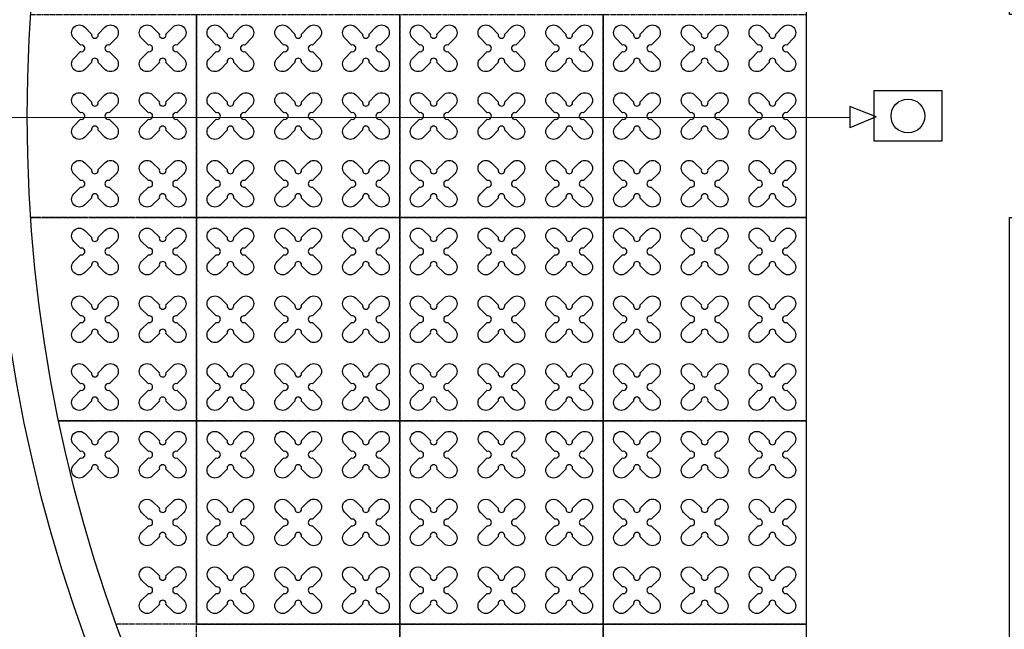
# Model space of a CAD drawing. Units: millimetres. Extents: x -4092 to 428240, y -12777 to 27302.
# Drawn here: x 411095 to 414002, y 7471 to 9271 of the extents above; entities that cross this region are included whole.
import ezdxf

# ---------------------------------------------------------------- set-up
doc = ezdxf.new("R2010")
doc.units = ezdxf.units.MM
doc.header["$MEASUREMENT"] = 0
doc.linetypes.add('HIDDEN', pattern=[0.375, 0.25, -0.125])

msp = doc.modelspace()

# ---------------------------------------------------------------- linework, layer by layer
at = {"ltscale": 0.1}
for p, q in [((413623.986, 8984.034), (413545.447, 9014.963)), ((413545.447, 9014.963), (413545.976, 8951.793)), ((409999.015, 8982.415), (413545.711, 8983.378)), ((413623.986, 8984.034), (413545.976, 8951.793))]:
    msp.add_line(p, q, dxfattribs=at)
for points in [[(413417.465, 6286.81), (414017.465, 6286.81), (414017.465, 8686.81), (417017.465, 8686.81), (417017.465, 6286.81), (417617.465, 6286.81), (417617.465, 11686.81), (417017.465, 11686.81), (417017.465, 9286.81), (414017.465, 9286.81), (414017.465, 11686.81), (413417.465, 11686.81)], [(413817.465, 8912.379), (413617.465, 8912.379), (413617.465, 9062.379), (413817.465, 9062.379)]]:
    msp.add_lwpolyline(points, close=True, dxfattribs=at)
at = {"color": 253, "linetype": 'HIDDEN', "ltscale": 10}
for points in [[(411127.704, 9286.81), (411617.465, 9286.81), (411617.465, 8686.81), (411127.704, 8686.81)], [(411127.704, 8686.81), (411617.465, 8686.81), (411617.465, 8086.81), (411210.494, 8086.81)], [(411210.494, 8086.81), (411617.465, 8086.81), (411617.465, 7486.81), (411381.042, 7486.81)], [(411617.465, 6949.655), (411617.465, 7486.81), (412217.465, 7486.81), (412217.465, 6886.81), (411650.942, 6886.81)]]:
    msp.add_lwpolyline(points, dxfattribs=at)
for points in [[(412217.465, 8686.81), (411617.465, 8686.81), (411617.465, 9286.81), (412217.465, 9286.81)], [(412817.465, 8686.81), (412217.465, 8686.81), (412217.465, 9286.81), (412817.465, 9286.81)], [(413417.465, 8686.81), (412817.465, 8686.81), (412817.465, 9286.81), (413417.465, 9286.81)], [(412217.465, 8086.81), (411617.465, 8086.81), (411617.465, 8686.81), (412217.465, 8686.81)], [(412817.465, 8086.81), (412217.465, 8086.81), (412217.465, 8686.81), (412817.465, 8686.81)], [(413417.465, 8086.81), (412817.465, 8086.81), (412817.465, 8686.81), (413417.465, 8686.81)], [(412217.465, 7486.81), (411617.465, 7486.81), (411617.465, 8086.81), (412217.465, 8086.81)], [(412817.465, 7486.81), (412217.465, 7486.81), (412217.465, 8086.81), (412817.465, 8086.81)], [(413417.465, 7486.81), (412817.465, 7486.81), (412817.465, 8086.81), (413417.465, 8086.81)], [(412817.465, 6886.81), (412217.465, 6886.81), (412217.465, 7486.81), (412817.465, 7486.81)], [(413417.465, 6886.81), (412817.465, 6886.81), (412817.465, 7486.81), (413417.465, 7486.81)]]:
    msp.add_lwpolyline(points, close=True, dxfattribs=at)
at = {"color": 3}
for points in [[(411327.125, 9228.996), (411347.164, 9249.036, -1), (411379.691, 9216.509), (411359.651, 9196.47, 1.30322537), (411359.651, 9177.151), (411379.691, 9157.112, -1), (411347.164, 9124.585), (411327.125, 9144.624, 1.30322537), (411307.806, 9144.624), (411287.767, 9124.585, -1), (411255.24, 9157.112), (411275.279, 9177.151, 1.30322537), (411275.279, 9196.47), (411255.24, 9216.509, -1), (411287.767, 9249.036), (411307.806, 9228.996, 1.30322537)], [(411527.125, 9228.996), (411547.164, 9249.036, -1), (411579.691, 9216.509), (411559.651, 9196.47, 1.30322537), (411559.651, 9177.151), (411579.691, 9157.112, -1), (411547.164, 9124.585), (411527.125, 9144.624, 1.30322537), (411507.806, 9144.624), (411487.767, 9124.585, -1), (411455.24, 9157.112), (411475.279, 9177.151, 1.30322537), (411475.279, 9196.47), (411455.24, 9216.509, -1), (411487.767, 9249.036), (411507.806, 9228.996, 1.30322537)], [(411727.125, 9228.996), (411747.164, 9249.036, -1), (411779.691, 9216.509), (411759.651, 9196.47, 1.30322537), (411759.651, 9177.151), (411779.691, 9157.112, -1), (411747.164, 9124.585), (411727.125, 9144.624, 1.30322537), (411707.806, 9144.624), (411687.767, 9124.585, -1), (411655.24, 9157.112), (411675.279, 9177.151, 1.30322537), (411675.279, 9196.47), (411655.24, 9216.509, -1), (411687.767, 9249.036), (411707.806, 9228.996, 1.30322537)], [(411927.125, 9228.996), (411947.164, 9249.036, -1), (411979.691, 9216.509), (411959.651, 9196.47, 1.30322537), (411959.651, 9177.151), (411979.691, 9157.112, -1), (411947.164, 9124.585), (411927.125, 9144.624, 1.30322537), (411907.806, 9144.624), (411887.767, 9124.585, -1), (411855.24, 9157.112), (411875.279, 9177.151, 1.30322537), (411875.279, 9196.47), (411855.24, 9216.509, -1), (411887.767, 9249.036), (411907.806, 9228.996, 1.30322537)], [(412127.125, 9228.996), (412147.164, 9249.036, -1), (412179.691, 9216.509), (412159.651, 9196.47, 1.30322537), (412159.651, 9177.151), (412179.691, 9157.112, -1), (412147.164, 9124.585), (412127.125, 9144.624, 1.30322537), (412107.806, 9144.624), (412087.767, 9124.585, -1), (412055.24, 9157.112), (412075.279, 9177.151, 1.30322537), (412075.279, 9196.47), (412055.24, 9216.509, -1), (412087.767, 9249.036), (412107.806, 9228.996, 1.30322537)], [(412327.125, 9228.996), (412347.164, 9249.036, -1), (412379.691, 9216.509), (412359.651, 9196.47, 1.30322537), (412359.651, 9177.151), (412379.691, 9157.112, -1), (412347.164, 9124.585), (412327.125, 9144.624, 1.30322537), (412307.806, 9144.624), (412287.767, 9124.585, -1), (412255.24, 9157.112), (412275.279, 9177.151, 1.30322537), (412275.279, 9196.47), (412255.24, 9216.509, -1), (412287.767, 9249.036), (412307.806, 9228.996, 1.30322537)], [(412527.125, 9228.996), (412547.164, 9249.036, -1), (412579.691, 9216.509), (412559.651, 9196.47, 1.30322537), (412559.651, 9177.151), (412579.691, 9157.112, -1), (412547.164, 9124.585), (412527.125, 9144.624, 1.30322537), (412507.806, 9144.624), (412487.767, 9124.585, -1), (412455.24, 9157.112), (412475.279, 9177.151, 1.30322537), (412475.279, 9196.47), (412455.24, 9216.509, -1), (412487.767, 9249.036), (412507.806, 9228.996, 1.30322537)], [(412727.125, 9228.996), (412747.164, 9249.036, -1), (412779.691, 9216.509), (412759.651, 9196.47, 1.30322537), (412759.651, 9177.151), (412779.691, 9157.112, -1), (412747.164, 9124.585), (412727.125, 9144.624, 1.30322537), (412707.806, 9144.624), (412687.767, 9124.585, -1), (412655.24, 9157.112), (412675.279, 9177.151, 1.30322537), (412675.279, 9196.47), (412655.24, 9216.509, -1), (412687.767, 9249.036), (412707.806, 9228.996, 1.30322537)], [(412927.125, 9228.996), (412947.164, 9249.036, -1), (412979.691, 9216.509), (412959.651, 9196.47, 1.30322537), (412959.651, 9177.151), (412979.691, 9157.112, -1), (412947.164, 9124.585), (412927.125, 9144.624, 1.30322537), (412907.806, 9144.624), (412887.767, 9124.585, -1), (412855.24, 9157.112), (412875.279, 9177.151, 1.30322537), (412875.279, 9196.47), (412855.24, 9216.509, -1), (412887.767, 9249.036), (412907.806, 9228.996, 1.30322537)], [(413127.125, 9228.996), (413147.164, 9249.036, -1), (413179.691, 9216.509), (413159.651, 9196.47, 1.30322537), (413159.651, 9177.151), (413179.691, 9157.112, -1), (413147.164, 9124.585), (413127.125, 9144.624, 1.30322537), (413107.806, 9144.624), (413087.767, 9124.585, -1), (413055.24, 9157.112), (413075.279, 9177.151, 1.30322537), (413075.279, 9196.47), (413055.24, 9216.509, -1), (413087.767, 9249.036), (413107.806, 9228.996, 1.30322537)], [(413327.125, 9228.996), (413347.164, 9249.036, -1), (413379.691, 9216.509), (413359.651, 9196.47, 1.30322537), (413359.651, 9177.151), (413379.691, 9157.112, -1), (413347.164, 9124.585), (413327.125, 9144.624, 1.30322537), (413307.806, 9144.624), (413287.767, 9124.585, -1), (413255.24, 9157.112), (413275.279, 9177.151, 1.30322537), (413275.279, 9196.47), (413255.24, 9216.509, -1), (413287.767, 9249.036), (413307.806, 9228.996, 1.30322537)], [(411327.125, 9028.996), (411347.164, 9049.036, -1), (411379.691, 9016.509), (411359.651, 8996.47, 1.30322537), (411359.651, 8977.151), (411379.691, 8957.112, -1), (411347.164, 8924.585), (411327.125, 8944.624, 1.30322537), (411307.806, 8944.624), (411287.767, 8924.585, -1), (411255.24, 8957.112), (411275.279, 8977.151, 1.30322537), (411275.279, 8996.47), (411255.24, 9016.509, -1), (411287.767, 9049.036), (411307.806, 9028.996, 1.30322537)], [(411527.125, 9028.996), (411547.164, 9049.036, -1), (411579.691, 9016.509), (411559.651, 8996.47, 1.30322537), (411559.651, 8977.151), (411579.691, 8957.112, -1), (411547.164, 8924.585), (411527.125, 8944.624, 1.30322537), (411507.806, 8944.624), (411487.767, 8924.585, -1), (411455.24, 8957.112), (411475.279, 8977.151, 1.30322537), (411475.279, 8996.47), (411455.24, 9016.509, -1), (411487.767, 9049.036), (411507.806, 9028.996, 1.30322537)], [(411727.125, 9028.996), (411747.164, 9049.036, -1), (411779.691, 9016.509), (411759.651, 8996.47, 1.30322537), (411759.651, 8977.151), (411779.691, 8957.112, -1), (411747.164, 8924.585), (411727.125, 8944.624, 1.30322537), (411707.806, 8944.624), (411687.767, 8924.585, -1), (411655.24, 8957.112), (411675.279, 8977.151, 1.30322537), (411675.279, 8996.47), (411655.24, 9016.509, -1), (411687.767, 9049.036), (411707.806, 9028.996, 1.30322537)], [(411927.125, 9028.996), (411947.164, 9049.036, -1), (411979.691, 9016.509), (411959.651, 8996.47, 1.30322537), (411959.651, 8977.151), (411979.691, 8957.112, -1), (411947.164, 8924.585), (411927.125, 8944.624, 1.30322537), (411907.806, 8944.624), (411887.767, 8924.585, -1), (411855.24, 8957.112), (411875.279, 8977.151, 1.30322537), (411875.279, 8996.47), (411855.24, 9016.509, -1), (411887.767, 9049.036), (411907.806, 9028.996, 1.30322537)], [(412127.125, 9028.996), (412147.164, 9049.036, -1), (412179.691, 9016.509), (412159.651, 8996.47, 1.30322537), (412159.651, 8977.151), (412179.691, 8957.112, -1), (412147.164, 8924.585), (412127.125, 8944.624, 1.30322537), (412107.806, 8944.624), (412087.767, 8924.585, -1), (412055.24, 8957.112), (412075.279, 8977.151, 1.30322537), (412075.279, 8996.47), (412055.24, 9016.509, -1), (412087.767, 9049.036), (412107.806, 9028.996, 1.30322537)], [(412327.125, 9028.996), (412347.164, 9049.036, -1), (412379.691, 9016.509), (412359.651, 8996.47, 1.30322537), (412359.651, 8977.151), (412379.691, 8957.112, -1), (412347.164, 8924.585), (412327.125, 8944.624, 1.30322537), (412307.806, 8944.624), (412287.767, 8924.585, -1), (412255.24, 8957.112), (412275.279, 8977.151, 1.30322537), (412275.279, 8996.47), (412255.24, 9016.509, -1), (412287.767, 9049.036), (412307.806, 9028.996, 1.30322537)], [(412527.125, 9028.996), (412547.164, 9049.036, -1), (412579.691, 9016.509), (412559.651, 8996.47, 1.30322537), (412559.651, 8977.151), (412579.691, 8957.112, -1), (412547.164, 8924.585), (412527.125, 8944.624, 1.30322537), (412507.806, 8944.624), (412487.767, 8924.585, -1), (412455.24, 8957.112), (412475.279, 8977.151, 1.30322537), (412475.279, 8996.47), (412455.24, 9016.509, -1), (412487.767, 9049.036), (412507.806, 9028.996, 1.30322537)], [(412727.125, 9028.996), (412747.164, 9049.036, -1), (412779.691, 9016.509), (412759.651, 8996.47, 1.30322537), (412759.651, 8977.151), (412779.691, 8957.112, -1), (412747.164, 8924.585), (412727.125, 8944.624, 1.30322537), (412707.806, 8944.624), (412687.767, 8924.585, -1), (412655.24, 8957.112), (412675.279, 8977.151, 1.30322537), (412675.279, 8996.47), (412655.24, 9016.509, -1), (412687.767, 9049.036), (412707.806, 9028.996, 1.30322537)], [(412927.125, 9028.996), (412947.164, 9049.036, -1), (412979.691, 9016.509), (412959.651, 8996.47, 1.30322537), (412959.651, 8977.151), (412979.691, 8957.112, -1), (412947.164, 8924.585), (412927.125, 8944.624, 1.30322537), (412907.806, 8944.624), (412887.767, 8924.585, -1), (412855.24, 8957.112), (412875.279, 8977.151, 1.30322537), (412875.279, 8996.47), (412855.24, 9016.509, -1), (412887.767, 9049.036), (412907.806, 9028.996, 1.30322537)], [(413127.125, 9028.996), (413147.164, 9049.036, -1), (413179.691, 9016.509), (413159.651, 8996.47, 1.30322537), (413159.651, 8977.151), (413179.691, 8957.112, -1), (413147.164, 8924.585), (413127.125, 8944.624, 1.30322537), (413107.806, 8944.624), (413087.767, 8924.585, -1), (413055.24, 8957.112), (413075.279, 8977.151, 1.30322537), (413075.279, 8996.47), (413055.24, 9016.509, -1), (413087.767, 9049.036), (413107.806, 9028.996, 1.30322537)], [(413327.125, 9028.996), (413347.164, 9049.036, -1), (413379.691, 9016.509), (413359.651, 8996.47, 1.30322537), (413359.651, 8977.151), (413379.691, 8957.112, -1), (413347.164, 8924.585), (413327.125, 8944.624, 1.30322537), (413307.806, 8944.624), (413287.767, 8924.585, -1), (413255.24, 8957.112), (413275.279, 8977.151, 1.30322537), (413275.279, 8996.47), (413255.24, 9016.509, -1), (413287.767, 9049.036), (413307.806, 9028.996, 1.30322537)], [(411327.125, 8828.996), (411347.164, 8849.036, -1), (411379.691, 8816.509), (411359.651, 8796.47, 1.30322537), (411359.651, 8777.151), (411379.691, 8757.112, -1), (411347.164, 8724.585), (411327.125, 8744.624, 1.30322537), (411307.806, 8744.624), (411287.767, 8724.585, -1), (411255.24, 8757.112), (411275.279, 8777.151, 1.30322537), (411275.279, 8796.47), (411255.24, 8816.509, -1), (411287.767, 8849.036), (411307.806, 8828.996, 1.30322537)], [(411527.125, 8828.996), (411547.164, 8849.036, -1), (411579.691, 8816.509), (411559.651, 8796.47, 1.30322537), (411559.651, 8777.151), (411579.691, 8757.112, -1), (411547.164, 8724.585), (411527.125, 8744.624, 1.30322537), (411507.806, 8744.624), (411487.767, 8724.585, -1), (411455.24, 8757.112), (411475.279, 8777.151, 1.30322537), (411475.279, 8796.47), (411455.24, 8816.509, -1), (411487.767, 8849.036), (411507.806, 8828.996, 1.30322537)], [(411727.125, 8828.996), (411747.164, 8849.036, -1), (411779.691, 8816.509), (411759.651, 8796.47, 1.30322537), (411759.651, 8777.151), (411779.691, 8757.112, -1), (411747.164, 8724.585), (411727.125, 8744.624, 1.30322537), (411707.806, 8744.624), (411687.767, 8724.585, -1), (411655.24, 8757.112), (411675.279, 8777.151, 1.30322537), (411675.279, 8796.47), (411655.24, 8816.509, -1), (411687.767, 8849.036), (411707.806, 8828.996, 1.30322537)], [(411927.125, 8828.996), (411947.164, 8849.036, -1), (411979.691, 8816.509), (411959.651, 8796.47, 1.30322537), (411959.651, 8777.151), (411979.691, 8757.112, -1), (411947.164, 8724.585), (411927.125, 8744.624, 1.30322537), (411907.806, 8744.624), (411887.767, 8724.585, -1), (411855.24, 8757.112), (411875.279, 8777.151, 1.30322537), (411875.279, 8796.47), (411855.24, 8816.509, -1), (411887.767, 8849.036), (411907.806, 8828.996, 1.30322537)], [(412127.125, 8828.996), (412147.164, 8849.036, -1), (412179.691, 8816.509), (412159.651, 8796.47, 1.30322537), (412159.651, 8777.151), (412179.691, 8757.112, -1), (412147.164, 8724.585), (412127.125, 8744.624, 1.30322537), (412107.806, 8744.624), (412087.767, 8724.585, -1), (412055.24, 8757.112), (412075.279, 8777.151, 1.30322537), (412075.279, 8796.47), (412055.24, 8816.509, -1), (412087.767, 8849.036), (412107.806, 8828.996, 1.30322537)], [(412327.125, 8828.996), (412347.164, 8849.036, -1), (412379.691, 8816.509), (412359.651, 8796.47, 1.30322537), (412359.651, 8777.151), (412379.691, 8757.112, -1), (412347.164, 8724.585), (412327.125, 8744.624, 1.30322537), (412307.806, 8744.624), (412287.767, 8724.585, -1), (412255.24, 8757.112), (412275.279, 8777.151, 1.30322537), (412275.279, 8796.47), (412255.24, 8816.509, -1), (412287.767, 8849.036), (412307.806, 8828.996, 1.30322537)], [(412527.125, 8828.996), (412547.164, 8849.036, -1), (412579.691, 8816.509), (412559.651, 8796.47, 1.30322537), (412559.651, 8777.151), (412579.691, 8757.112, -1), (412547.164, 8724.585), (412527.125, 8744.624, 1.30322537), (412507.806, 8744.624), (412487.767, 8724.585, -1), (412455.24, 8757.112), (412475.279, 8777.151, 1.30322537), (412475.279, 8796.47), (412455.24, 8816.509, -1), (412487.767, 8849.036), (412507.806, 8828.996, 1.30322537)], [(412727.125, 8828.996), (412747.164, 8849.036, -1), (412779.691, 8816.509), (412759.651, 8796.47, 1.30322537), (412759.651, 8777.151), (412779.691, 8757.112, -1), (412747.164, 8724.585), (412727.125, 8744.624, 1.30322537), (412707.806, 8744.624), (412687.767, 8724.585, -1), (412655.24, 8757.112), (412675.279, 8777.151, 1.30322537), (412675.279, 8796.47), (412655.24, 8816.509, -1), (412687.767, 8849.036), (412707.806, 8828.996, 1.30322537)], [(412927.125, 8828.996), (412947.164, 8849.036, -1), (412979.691, 8816.509), (412959.651, 8796.47, 1.30322537), (412959.651, 8777.151), (412979.691, 8757.112, -1), (412947.164, 8724.585), (412927.125, 8744.624, 1.30322537), (412907.806, 8744.624), (412887.767, 8724.585, -1), (412855.24, 8757.112), (412875.279, 8777.151, 1.30322537), (412875.279, 8796.47), (412855.24, 8816.509, -1), (412887.767, 8849.036), (412907.806, 8828.996, 1.30322537)], [(413127.125, 8828.996), (413147.164, 8849.036, -1), (413179.691, 8816.509), (413159.651, 8796.47, 1.30322537), (413159.651, 8777.151), (413179.691, 8757.112, -1), (413147.164, 8724.585), (413127.125, 8744.624, 1.30322537), (413107.806, 8744.624), (413087.767, 8724.585, -1), (413055.24, 8757.112), (413075.279, 8777.151, 1.30322537), (413075.279, 8796.47), (413055.24, 8816.509, -1), (413087.767, 8849.036), (413107.806, 8828.996, 1.30322537)], [(413327.125, 8828.996), (413347.164, 8849.036, -1), (413379.691, 8816.509), (413359.651, 8796.47, 1.30322537), (413359.651, 8777.151), (413379.691, 8757.112, -1), (413347.164, 8724.585), (413327.125, 8744.624, 1.30322537), (413307.806, 8744.624), (413287.767, 8724.585, -1), (413255.24, 8757.112), (413275.279, 8777.151, 1.30322537), (413275.279, 8796.47), (413255.24, 8816.509, -1), (413287.767, 8849.036), (413307.806, 8828.996, 1.30322537)], [(411327.125, 8628.996), (411347.164, 8649.036, -1), (411379.691, 8616.509), (411359.651, 8596.47, 1.30322537), (411359.651, 8577.151), (411379.691, 8557.112, -1), (411347.164, 8524.585), (411327.125, 8544.624, 1.30322537), (411307.806, 8544.624), (411287.767, 8524.585, -1), (411255.24, 8557.112), (411275.279, 8577.151, 1.30322537), (411275.279, 8596.47), (411255.24, 8616.509, -1), (411287.767, 8649.036), (411307.806, 8628.996, 1.30322537)], [(411527.125, 8628.996), (411547.164, 8649.036, -1), (411579.691, 8616.509), (411559.651, 8596.47, 1.30322537), (411559.651, 8577.151), (411579.691, 8557.112, -1), (411547.164, 8524.585), (411527.125, 8544.624, 1.30322537), (411507.806, 8544.624), (411487.767, 8524.585, -1), (411455.24, 8557.112), (411475.279, 8577.151, 1.30322537), (411475.279, 8596.47), (411455.24, 8616.509, -1), (411487.767, 8649.036), (411507.806, 8628.996, 1.30322537)], [(411727.125, 8628.996), (411747.164, 8649.036, -1), (411779.691, 8616.509), (411759.651, 8596.47, 1.30322537), (411759.651, 8577.151), (411779.691, 8557.112, -1), (411747.164, 8524.585), (411727.125, 8544.624, 1.30322537), (411707.806, 8544.624), (411687.767, 8524.585, -1), (411655.24, 8557.112), (411675.279, 8577.151, 1.30322537), (411675.279, 8596.47), (411655.24, 8616.509, -1), (411687.767, 8649.036), (411707.806, 8628.996, 1.30322537)], [(411927.125, 8628.996), (411947.164, 8649.036, -1), (411979.691, 8616.509), (411959.651, 8596.47, 1.30322537), (411959.651, 8577.151), (411979.691, 8557.112, -1), (411947.164, 8524.585), (411927.125, 8544.624, 1.30322537), (411907.806, 8544.624), (411887.767, 8524.585, -1), (411855.24, 8557.112), (411875.279, 8577.151, 1.30322537), (411875.279, 8596.47), (411855.24, 8616.509, -1), (411887.767, 8649.036), (411907.806, 8628.996, 1.30322537)], [(412127.125, 8628.996), (412147.164, 8649.036, -1), (412179.691, 8616.509), (412159.651, 8596.47, 1.30322537), (412159.651, 8577.151), (412179.691, 8557.112, -1), (412147.164, 8524.585), (412127.125, 8544.624, 1.30322537), (412107.806, 8544.624), (412087.767, 8524.585, -1), (412055.24, 8557.112), (412075.279, 8577.151, 1.30322537), (412075.279, 8596.47), (412055.24, 8616.509, -1), (412087.767, 8649.036), (412107.806, 8628.996, 1.30322537)], [(412327.125, 8628.996), (412347.164, 8649.036, -1), (412379.691, 8616.509), (412359.651, 8596.47, 1.30322537), (412359.651, 8577.151), (412379.691, 8557.112, -1), (412347.164, 8524.585), (412327.125, 8544.624, 1.30322537), (412307.806, 8544.624), (412287.767, 8524.585, -1), (412255.24, 8557.112), (412275.279, 8577.151, 1.30322537), (412275.279, 8596.47), (412255.24, 8616.509, -1), (412287.767, 8649.036), (412307.806, 8628.996, 1.30322537)], [(412527.125, 8628.996), (412547.164, 8649.036, -1), (412579.691, 8616.509), (412559.651, 8596.47, 1.30322537), (412559.651, 8577.151), (412579.691, 8557.112, -1), (412547.164, 8524.585), (412527.125, 8544.624, 1.30322537), (412507.806, 8544.624), (412487.767, 8524.585, -1), (412455.24, 8557.112), (412475.279, 8577.151, 1.30322537), (412475.279, 8596.47), (412455.24, 8616.509, -1), (412487.767, 8649.036), (412507.806, 8628.996, 1.30322537)], [(412727.125, 8628.996), (412747.164, 8649.036, -1), (412779.691, 8616.509), (412759.651, 8596.47, 1.30322537), (412759.651, 8577.151), (412779.691, 8557.112, -1), (412747.164, 8524.585), (412727.125, 8544.624, 1.30322537), (412707.806, 8544.624), (412687.767, 8524.585, -1), (412655.24, 8557.112), (412675.279, 8577.151, 1.30322537), (412675.279, 8596.47), (412655.24, 8616.509, -1), (412687.767, 8649.036), (412707.806, 8628.996, 1.30322537)], [(412927.125, 8628.996), (412947.164, 8649.036, -1), (412979.691, 8616.509), (412959.651, 8596.47, 1.30322537), (412959.651, 8577.151), (412979.691, 8557.112, -1), (412947.164, 8524.585), (412927.125, 8544.624, 1.30322537), (412907.806, 8544.624), (412887.767, 8524.585, -1), (412855.24, 8557.112), (412875.279, 8577.151, 1.30322537), (412875.279, 8596.47), (412855.24, 8616.509, -1), (412887.767, 8649.036), (412907.806, 8628.996, 1.30322537)], [(413127.125, 8628.996), (413147.164, 8649.036, -1), (413179.691, 8616.509), (413159.651, 8596.47, 1.30322537), (413159.651, 8577.151), (413179.691, 8557.112, -1), (413147.164, 8524.585), (413127.125, 8544.624, 1.30322537), (413107.806, 8544.624), (413087.767, 8524.585, -1), (413055.24, 8557.112), (413075.279, 8577.151, 1.30322537), (413075.279, 8596.47), (413055.24, 8616.509, -1), (413087.767, 8649.036), (413107.806, 8628.996, 1.30322537)], [(413327.125, 8628.996), (413347.164, 8649.036, -1), (413379.691, 8616.509), (413359.651, 8596.47, 1.30322537), (413359.651, 8577.151), (413379.691, 8557.112, -1), (413347.164, 8524.585), (413327.125, 8544.624, 1.30322537), (413307.806, 8544.624), (413287.767, 8524.585, -1), (413255.24, 8557.112), (413275.279, 8577.151, 1.30322537), (413275.279, 8596.47), (413255.24, 8616.509, -1), (413287.767, 8649.036), (413307.806, 8628.996, 1.30322537)], [(411327.125, 8428.996), (411347.164, 8449.036, -1), (411379.691, 8416.509), (411359.651, 8396.47, 1.30322537), (411359.651, 8377.151), (411379.691, 8357.112, -1), (411347.164, 8324.585), (411327.125, 8344.624, 1.30322537), (411307.806, 8344.624), (411287.767, 8324.585, -1), (411255.24, 8357.112), (411275.279, 8377.151, 1.30322537), (411275.279, 8396.47), (411255.24, 8416.509, -1), (411287.767, 8449.036), (411307.806, 8428.996, 1.30322537)], [(411527.125, 8428.996), (411547.164, 8449.036, -1), (411579.691, 8416.509), (411559.651, 8396.47, 1.30322537), (411559.651, 8377.151), (411579.691, 8357.112, -1), (411547.164, 8324.585), (411527.125, 8344.624, 1.30322537), (411507.806, 8344.624), (411487.767, 8324.585, -1), (411455.24, 8357.112), (411475.279, 8377.151, 1.30322537), (411475.279, 8396.47), (411455.24, 8416.509, -1), (411487.767, 8449.036), (411507.806, 8428.996, 1.30322537)], [(411727.125, 8428.996), (411747.164, 8449.036, -1), (411779.691, 8416.509), (411759.651, 8396.47, 1.30322537), (411759.651, 8377.151), (411779.691, 8357.112, -1), (411747.164, 8324.585), (411727.125, 8344.624, 1.30322537), (411707.806, 8344.624), (411687.767, 8324.585, -1), (411655.24, 8357.112), (411675.279, 8377.151, 1.30322537), (411675.279, 8396.47), (411655.24, 8416.509, -1), (411687.767, 8449.036), (411707.806, 8428.996, 1.30322537)], [(411927.125, 8428.996), (411947.164, 8449.036, -1), (411979.691, 8416.509), (411959.651, 8396.47, 1.30322537), (411959.651, 8377.151), (411979.691, 8357.112, -1), (411947.164, 8324.585), (411927.125, 8344.624, 1.30322537), (411907.806, 8344.624), (411887.767, 8324.585, -1), (411855.24, 8357.112), (411875.279, 8377.151, 1.30322537), (411875.279, 8396.47), (411855.24, 8416.509, -1), (411887.767, 8449.036), (411907.806, 8428.996, 1.30322537)], [(412127.125, 8428.996), (412147.164, 8449.036, -1), (412179.691, 8416.509), (412159.651, 8396.47, 1.30322537), (412159.651, 8377.151), (412179.691, 8357.112, -1), (412147.164, 8324.585), (412127.125, 8344.624, 1.30322537), (412107.806, 8344.624), (412087.767, 8324.585, -1), (412055.24, 8357.112), (412075.279, 8377.151, 1.30322537), (412075.279, 8396.47), (412055.24, 8416.509, -1), (412087.767, 8449.036), (412107.806, 8428.996, 1.30322537)], [(412327.125, 8428.996), (412347.164, 8449.036, -1), (412379.691, 8416.509), (412359.651, 8396.47, 1.30322537), (412359.651, 8377.151), (412379.691, 8357.112, -1), (412347.164, 8324.585), (412327.125, 8344.624, 1.30322537), (412307.806, 8344.624), (412287.767, 8324.585, -1), (412255.24, 8357.112), (412275.279, 8377.151, 1.30322537), (412275.279, 8396.47), (412255.24, 8416.509, -1), (412287.767, 8449.036), (412307.806, 8428.996, 1.30322537)], [(412527.125, 8428.996), (412547.164, 8449.036, -1), (412579.691, 8416.509), (412559.651, 8396.47, 1.30322537), (412559.651, 8377.151), (412579.691, 8357.112, -1), (412547.164, 8324.585), (412527.125, 8344.624, 1.30322537), (412507.806, 8344.624), (412487.767, 8324.585, -1), (412455.24, 8357.112), (412475.279, 8377.151, 1.30322537), (412475.279, 8396.47), (412455.24, 8416.509, -1), (412487.767, 8449.036), (412507.806, 8428.996, 1.30322537)], [(412727.125, 8428.996), (412747.164, 8449.036, -1), (412779.691, 8416.509), (412759.651, 8396.47, 1.30322537), (412759.651, 8377.151), (412779.691, 8357.112, -1), (412747.164, 8324.585), (412727.125, 8344.624, 1.30322537), (412707.806, 8344.624), (412687.767, 8324.585, -1), (412655.24, 8357.112), (412675.279, 8377.151, 1.30322537), (412675.279, 8396.47), (412655.24, 8416.509, -1), (412687.767, 8449.036), (412707.806, 8428.996, 1.30322537)], [(412927.125, 8428.996), (412947.164, 8449.036, -1), (412979.691, 8416.509), (412959.651, 8396.47, 1.30322537), (412959.651, 8377.151), (412979.691, 8357.112, -1), (412947.164, 8324.585), (412927.125, 8344.624, 1.30322537), (412907.806, 8344.624), (412887.767, 8324.585, -1), (412855.24, 8357.112), (412875.279, 8377.151, 1.30322537), (412875.279, 8396.47), (412855.24, 8416.509, -1), (412887.767, 8449.036), (412907.806, 8428.996, 1.30322537)], [(413127.125, 8428.996), (413147.164, 8449.036, -1), (413179.691, 8416.509), (413159.651, 8396.47, 1.30322537), (413159.651, 8377.151), (413179.691, 8357.112, -1), (413147.164, 8324.585), (413127.125, 8344.624, 1.30322537), (413107.806, 8344.624), (413087.767, 8324.585, -1), (413055.24, 8357.112), (413075.279, 8377.151, 1.30322537), (413075.279, 8396.47), (413055.24, 8416.509, -1), (413087.767, 8449.036), (413107.806, 8428.996, 1.30322537)], [(413327.125, 8428.996), (413347.164, 8449.036, -1), (413379.691, 8416.509), (413359.651, 8396.47, 1.30322537), (413359.651, 8377.151), (413379.691, 8357.112, -1), (413347.164, 8324.585), (413327.125, 8344.624, 1.30322537), (413307.806, 8344.624), (413287.767, 8324.585, -1), (413255.24, 8357.112), (413275.279, 8377.151, 1.30322537), (413275.279, 8396.47), (413255.24, 8416.509, -1), (413287.767, 8449.036), (413307.806, 8428.996, 1.30322537)], [(411327.125, 8228.996), (411347.164, 8249.036, -1), (411379.691, 8216.509), (411359.651, 8196.47, 1.30322537), (411359.651, 8177.151), (411379.691, 8157.112, -1), (411347.164, 8124.585), (411327.125, 8144.624, 1.30322537), (411307.806, 8144.624), (411287.767, 8124.585, -1), (411255.24, 8157.112), (411275.279, 8177.151, 1.30322537), (411275.279, 8196.47), (411255.24, 8216.509, -1), (411287.767, 8249.036), (411307.806, 8228.996, 1.30322537)], [(411527.125, 8228.996), (411547.164, 8249.036, -1), (411579.691, 8216.509), (411559.651, 8196.47, 1.30322537), (411559.651, 8177.151), (411579.691, 8157.112, -1), (411547.164, 8124.585), (411527.125, 8144.624, 1.30322537), (411507.806, 8144.624), (411487.767, 8124.585, -1), (411455.24, 8157.112), (411475.279, 8177.151, 1.30322537), (411475.279, 8196.47), (411455.24, 8216.509, -1), (411487.767, 8249.036), (411507.806, 8228.996, 1.30322537)], [(411727.125, 8228.996), (411747.164, 8249.036, -1), (411779.691, 8216.509), (411759.651, 8196.47, 1.30322537), (411759.651, 8177.151), (411779.691, 8157.112, -1), (411747.164, 8124.585), (411727.125, 8144.624, 1.30322537), (411707.806, 8144.624), (411687.767, 8124.585, -1), (411655.24, 8157.112), (411675.279, 8177.151, 1.30322537), (411675.279, 8196.47), (411655.24, 8216.509, -1), (411687.767, 8249.036), (411707.806, 8228.996, 1.30322537)], [(411927.125, 8228.996), (411947.164, 8249.036, -1), (411979.691, 8216.509), (411959.651, 8196.47, 1.30322537), (411959.651, 8177.151), (411979.691, 8157.112, -1), (411947.164, 8124.585), (411927.125, 8144.624, 1.30322537), (411907.806, 8144.624), (411887.767, 8124.585, -1), (411855.24, 8157.112), (411875.279, 8177.151, 1.30322537), (411875.279, 8196.47), (411855.24, 8216.509, -1), (411887.767, 8249.036), (411907.806, 8228.996, 1.30322537)], [(412127.125, 8228.996), (412147.164, 8249.036, -1), (412179.691, 8216.509), (412159.651, 8196.47, 1.30322537), (412159.651, 8177.151), (412179.691, 8157.112, -1), (412147.164, 8124.585), (412127.125, 8144.624, 1.30322537), (412107.806, 8144.624), (412087.767, 8124.585, -1), (412055.24, 8157.112), (412075.279, 8177.151, 1.30322537), (412075.279, 8196.47), (412055.24, 8216.509, -1), (412087.767, 8249.036), (412107.806, 8228.996, 1.30322537)], [(412327.125, 8228.996), (412347.164, 8249.036, -1), (412379.691, 8216.509), (412359.651, 8196.47, 1.30322537), (412359.651, 8177.151), (412379.691, 8157.112, -1), (412347.164, 8124.585), (412327.125, 8144.624, 1.30322537), (412307.806, 8144.624), (412287.767, 8124.585, -1), (412255.24, 8157.112), (412275.279, 8177.151, 1.30322537), (412275.279, 8196.47), (412255.24, 8216.509, -1), (412287.767, 8249.036), (412307.806, 8228.996, 1.30322537)], [(412527.125, 8228.996), (412547.164, 8249.036, -1), (412579.691, 8216.509), (412559.651, 8196.47, 1.30322537), (412559.651, 8177.151), (412579.691, 8157.112, -1), (412547.164, 8124.585), (412527.125, 8144.624, 1.30322537), (412507.806, 8144.624), (412487.767, 8124.585, -1), (412455.24, 8157.112), (412475.279, 8177.151, 1.30322537), (412475.279, 8196.47), (412455.24, 8216.509, -1), (412487.767, 8249.036), (412507.806, 8228.996, 1.30322537)], [(412727.125, 8228.996), (412747.164, 8249.036, -1), (412779.691, 8216.509), (412759.651, 8196.47, 1.30322537), (412759.651, 8177.151), (412779.691, 8157.112, -1), (412747.164, 8124.585), (412727.125, 8144.624, 1.30322537), (412707.806, 8144.624), (412687.767, 8124.585, -1), (412655.24, 8157.112), (412675.279, 8177.151, 1.30322537), (412675.279, 8196.47), (412655.24, 8216.509, -1), (412687.767, 8249.036), (412707.806, 8228.996, 1.30322537)], [(412927.125, 8228.996), (412947.164, 8249.036, -1), (412979.691, 8216.509), (412959.651, 8196.47, 1.30322537), (412959.651, 8177.151), (412979.691, 8157.112, -1), (412947.164, 8124.585), (412927.125, 8144.624, 1.30322537), (412907.806, 8144.624), (412887.767, 8124.585, -1), (412855.24, 8157.112), (412875.279, 8177.151, 1.30322537), (412875.279, 8196.47), (412855.24, 8216.509, -1), (412887.767, 8249.036), (412907.806, 8228.996, 1.30322537)], [(413127.125, 8228.996), (413147.164, 8249.036, -1), (413179.691, 8216.509), (413159.651, 8196.47, 1.30322537), (413159.651, 8177.151), (413179.691, 8157.112, -1), (413147.164, 8124.585), (413127.125, 8144.624, 1.30322537), (413107.806, 8144.624), (413087.767, 8124.585, -1), (413055.24, 8157.112), (413075.279, 8177.151, 1.30322537), (413075.279, 8196.47), (413055.24, 8216.509, -1), (413087.767, 8249.036), (413107.806, 8228.996, 1.30322537)], [(413327.125, 8228.996), (413347.164, 8249.036, -1), (413379.691, 8216.509), (413359.651, 8196.47, 1.30322537), (413359.651, 8177.151), (413379.691, 8157.112, -1), (413347.164, 8124.585), (413327.125, 8144.624, 1.30322537), (413307.806, 8144.624), (413287.767, 8124.585, -1), (413255.24, 8157.112), (413275.279, 8177.151, 1.30322537), (413275.279, 8196.47), (413255.24, 8216.509, -1), (413287.767, 8249.036), (413307.806, 8228.996, 1.30322537)], [(411327.125, 8028.996), (411347.164, 8049.036, -1), (411379.691, 8016.509), (411359.651, 7996.47, 1.30322537), (411359.651, 7977.151), (411379.691, 7957.112, -1), (411347.164, 7924.585), (411327.125, 7944.624, 1.30322537), (411307.806, 7944.624), (411287.767, 7924.585, -1), (411255.24, 7957.112), (411275.279, 7977.151, 1.30322537), (411275.279, 7996.47), (411255.24, 8016.509, -1), (411287.767, 8049.036), (411307.806, 8028.996, 1.30322537)], [(411527.125, 8028.996), (411547.164, 8049.036, -1), (411579.691, 8016.509), (411559.651, 7996.47, 1.30322537), (411559.651, 7977.151), (411579.691, 7957.112, -1), (411547.164, 7924.585), (411527.125, 7944.624, 1.30322537), (411507.806, 7944.624), (411487.767, 7924.585, -1), (411455.24, 7957.112), (411475.279, 7977.151, 1.30322537), (411475.279, 7996.47), (411455.24, 8016.509, -1), (411487.767, 8049.036), (411507.806, 8028.996, 1.30322537)], [(411727.125, 8028.996), (411747.164, 8049.036, -1), (411779.691, 8016.509), (411759.651, 7996.47, 1.30322537), (411759.651, 7977.151), (411779.691, 7957.112, -1), (411747.164, 7924.585), (411727.125, 7944.624, 1.30322537), (411707.806, 7944.624), (411687.767, 7924.585, -1), (411655.24, 7957.112), (411675.279, 7977.151, 1.30322537), (411675.279, 7996.47), (411655.24, 8016.509, -1), (411687.767, 8049.036), (411707.806, 8028.996, 1.30322537)], [(411927.125, 8028.996), (411947.164, 8049.036, -1), (411979.691, 8016.509), (411959.651, 7996.47, 1.30322537), (411959.651, 7977.151), (411979.691, 7957.112, -1), (411947.164, 7924.585), (411927.125, 7944.624, 1.30322537), (411907.806, 7944.624), (411887.767, 7924.585, -1), (411855.24, 7957.112), (411875.279, 7977.151, 1.30322537), (411875.279, 7996.47), (411855.24, 8016.509, -1), (411887.767, 8049.036), (411907.806, 8028.996, 1.30322537)], [(412127.125, 8028.996), (412147.164, 8049.036, -1), (412179.691, 8016.509), (412159.651, 7996.47, 1.30322537), (412159.651, 7977.151), (412179.691, 7957.112, -1), (412147.164, 7924.585), (412127.125, 7944.624, 1.30322537), (412107.806, 7944.624), (412087.767, 7924.585, -1), (412055.24, 7957.112), (412075.279, 7977.151, 1.30322537), (412075.279, 7996.47), (412055.24, 8016.509, -1), (412087.767, 8049.036), (412107.806, 8028.996, 1.30322537)], [(412327.125, 8028.996), (412347.164, 8049.036, -1), (412379.691, 8016.509), (412359.651, 7996.47, 1.30322537), (412359.651, 7977.151), (412379.691, 7957.112, -1), (412347.164, 7924.585), (412327.125, 7944.624, 1.30322537), (412307.806, 7944.624), (412287.767, 7924.585, -1), (412255.24, 7957.112), (412275.279, 7977.151, 1.30322537), (412275.279, 7996.47), (412255.24, 8016.509, -1), (412287.767, 8049.036), (412307.806, 8028.996, 1.30322537)], [(412527.125, 8028.996), (412547.164, 8049.036, -1), (412579.691, 8016.509), (412559.651, 7996.47, 1.30322537), (412559.651, 7977.151), (412579.691, 7957.112, -1), (412547.164, 7924.585), (412527.125, 7944.624, 1.30322537), (412507.806, 7944.624), (412487.767, 7924.585, -1), (412455.24, 7957.112), (412475.279, 7977.151, 1.30322537), (412475.279, 7996.47), (412455.24, 8016.509, -1), (412487.767, 8049.036), (412507.806, 8028.996, 1.30322537)], [(412727.125, 8028.996), (412747.164, 8049.036, -1), (412779.691, 8016.509), (412759.651, 7996.47, 1.30322537), (412759.651, 7977.151), (412779.691, 7957.112, -1), (412747.164, 7924.585), (412727.125, 7944.624, 1.30322537), (412707.806, 7944.624), (412687.767, 7924.585, -1), (412655.24, 7957.112), (412675.279, 7977.151, 1.30322537), (412675.279, 7996.47), (412655.24, 8016.509, -1), (412687.767, 8049.036), (412707.806, 8028.996, 1.30322537)], [(412927.125, 8028.996), (412947.164, 8049.036, -1), (412979.691, 8016.509), (412959.651, 7996.47, 1.30322537), (412959.651, 7977.151), (412979.691, 7957.112, -1), (412947.164, 7924.585), (412927.125, 7944.624, 1.30322537), (412907.806, 7944.624), (412887.767, 7924.585, -1), (412855.24, 7957.112), (412875.279, 7977.151, 1.30322537), (412875.279, 7996.47), (412855.24, 8016.509, -1), (412887.767, 8049.036), (412907.806, 8028.996, 1.30322537)], [(413127.125, 8028.996), (413147.164, 8049.036, -1), (413179.691, 8016.509), (413159.651, 7996.47, 1.30322537), (413159.651, 7977.151), (413179.691, 7957.112, -1), (413147.164, 7924.585), (413127.125, 7944.624, 1.30322537), (413107.806, 7944.624), (413087.767, 7924.585, -1), (413055.24, 7957.112), (413075.279, 7977.151, 1.30322537), (413075.279, 7996.47), (413055.24, 8016.509, -1), (413087.767, 8049.036), (413107.806, 8028.996, 1.30322537)], [(413327.125, 8028.996), (413347.164, 8049.036, -1), (413379.691, 8016.509), (413359.651, 7996.47, 1.30322537), (413359.651, 7977.151), (413379.691, 7957.112, -1), (413347.164, 7924.585), (413327.125, 7944.624, 1.30322537), (413307.806, 7944.624), (413287.767, 7924.585, -1), (413255.24, 7957.112), (413275.279, 7977.151, 1.30322537), (413275.279, 7996.47), (413255.24, 8016.509, -1), (413287.767, 8049.036), (413307.806, 8028.996, 1.30322537)], [(411527.125, 7828.996), (411547.164, 7849.036, -1), (411579.691, 7816.509), (411559.651, 7796.47, 1.30322537), (411559.651, 7777.151), (411579.691, 7757.112, -1), (411547.164, 7724.585), (411527.125, 7744.624, 1.30322537), (411507.806, 7744.624), (411487.767, 7724.585, -1), (411455.24, 7757.112), (411475.279, 7777.151, 1.30322537), (411475.279, 7796.47), (411455.24, 7816.509, -1), (411487.767, 7849.036), (411507.806, 7828.996, 1.30322537)], [(411727.125, 7828.996), (411747.164, 7849.036, -1), (411779.691, 7816.509), (411759.651, 7796.47, 1.30322537), (411759.651, 7777.151), (411779.691, 7757.112, -1), (411747.164, 7724.585), (411727.125, 7744.624, 1.30322537), (411707.806, 7744.624), (411687.767, 7724.585, -1), (411655.24, 7757.112), (411675.279, 7777.151, 1.30322537), (411675.279, 7796.47), (411655.24, 7816.509, -1), (411687.767, 7849.036), (411707.806, 7828.996, 1.30322537)], [(411927.125, 7828.996), (411947.164, 7849.036, -1), (411979.691, 7816.509), (411959.651, 7796.47, 1.30322537), (411959.651, 7777.151), (411979.691, 7757.112, -1), (411947.164, 7724.585), (411927.125, 7744.624, 1.30322537), (411907.806, 7744.624), (411887.767, 7724.585, -1), (411855.24, 7757.112), (411875.279, 7777.151, 1.30322537), (411875.279, 7796.47), (411855.24, 7816.509, -1), (411887.767, 7849.036), (411907.806, 7828.996, 1.30322537)], [(412127.125, 7828.996), (412147.164, 7849.036, -1), (412179.691, 7816.509), (412159.651, 7796.47, 1.30322537), (412159.651, 7777.151), (412179.691, 7757.112, -1), (412147.164, 7724.585), (412127.125, 7744.624, 1.30322537), (412107.806, 7744.624), (412087.767, 7724.585, -1), (412055.24, 7757.112), (412075.279, 7777.151, 1.30322537), (412075.279, 7796.47), (412055.24, 7816.509, -1), (412087.767, 7849.036), (412107.806, 7828.996, 1.30322537)], [(412327.125, 7828.996), (412347.164, 7849.036, -1), (412379.691, 7816.509), (412359.651, 7796.47, 1.30322537), (412359.651, 7777.151), (412379.691, 7757.112, -1), (412347.164, 7724.585), (412327.125, 7744.624, 1.30322537), (412307.806, 7744.624), (412287.767, 7724.585, -1), (412255.24, 7757.112), (412275.279, 7777.151, 1.30322537), (412275.279, 7796.47), (412255.24, 7816.509, -1), (412287.767, 7849.036), (412307.806, 7828.996, 1.30322537)], [(412527.125, 7828.996), (412547.164, 7849.036, -1), (412579.691, 7816.509), (412559.651, 7796.47, 1.30322537), (412559.651, 7777.151), (412579.691, 7757.112, -1), (412547.164, 7724.585), (412527.125, 7744.624, 1.30322537), (412507.806, 7744.624), (412487.767, 7724.585, -1), (412455.24, 7757.112), (412475.279, 7777.151, 1.30322537), (412475.279, 7796.47), (412455.24, 7816.509, -1), (412487.767, 7849.036), (412507.806, 7828.996, 1.30322537)], [(412727.125, 7828.996), (412747.164, 7849.036, -1), (412779.691, 7816.509), (412759.651, 7796.47, 1.30322537), (412759.651, 7777.151), (412779.691, 7757.112, -1), (412747.164, 7724.585), (412727.125, 7744.624, 1.30322537), (412707.806, 7744.624), (412687.767, 7724.585, -1), (412655.24, 7757.112), (412675.279, 7777.151, 1.30322537), (412675.279, 7796.47), (412655.24, 7816.509, -1), (412687.767, 7849.036), (412707.806, 7828.996, 1.30322537)], [(412927.125, 7828.996), (412947.164, 7849.036, -1), (412979.691, 7816.509), (412959.651, 7796.47, 1.30322537), (412959.651, 7777.151), (412979.691, 7757.112, -1), (412947.164, 7724.585), (412927.125, 7744.624, 1.30322537), (412907.806, 7744.624), (412887.767, 7724.585, -1), (412855.24, 7757.112), (412875.279, 7777.151, 1.30322537), (412875.279, 7796.47), (412855.24, 7816.509, -1), (412887.767, 7849.036), (412907.806, 7828.996, 1.30322537)], [(413127.125, 7828.996), (413147.164, 7849.036, -1), (413179.691, 7816.509), (413159.651, 7796.47, 1.30322537), (413159.651, 7777.151), (413179.691, 7757.112, -1), (413147.164, 7724.585), (413127.125, 7744.624, 1.30322537), (413107.806, 7744.624), (413087.767, 7724.585, -1), (413055.24, 7757.112), (413075.279, 7777.151, 1.30322537), (413075.279, 7796.47), (413055.24, 7816.509, -1), (413087.767, 7849.036), (413107.806, 7828.996, 1.30322537)], [(413327.125, 7828.996), (413347.164, 7849.036, -1), (413379.691, 7816.509), (413359.651, 7796.47, 1.30322537), (413359.651, 7777.151), (413379.691, 7757.112, -1), (413347.164, 7724.585), (413327.125, 7744.624, 1.30322537), (413307.806, 7744.624), (413287.767, 7724.585, -1), (413255.24, 7757.112), (413275.279, 7777.151, 1.30322537), (413275.279, 7796.47), (413255.24, 7816.509, -1), (413287.767, 7849.036), (413307.806, 7828.996, 1.30322537)], [(411527.125, 7628.996), (411547.164, 7649.036, -1), (411579.691, 7616.509), (411559.651, 7596.47, 1.30322537), (411559.651, 7577.151), (411579.691, 7557.112, -1), (411547.164, 7524.585), (411527.125, 7544.624, 1.30322537), (411507.806, 7544.624), (411487.767, 7524.585, -1), (411455.24, 7557.112), (411475.279, 7577.151, 1.30322537), (411475.279, 7596.47), (411455.24, 7616.509, -1), (411487.767, 7649.036), (411507.806, 7628.996, 1.30322537)], [(411727.125, 7628.996), (411747.164, 7649.036, -1), (411779.691, 7616.509), (411759.651, 7596.47, 1.30322537), (411759.651, 7577.151), (411779.691, 7557.112, -1), (411747.164, 7524.585), (411727.125, 7544.624, 1.30322537), (411707.806, 7544.624), (411687.767, 7524.585, -1), (411655.24, 7557.112), (411675.279, 7577.151, 1.30322537), (411675.279, 7596.47), (411655.24, 7616.509, -1), (411687.767, 7649.036), (411707.806, 7628.996, 1.30322537)], [(411927.125, 7628.996), (411947.164, 7649.036, -1), (411979.691, 7616.509), (411959.651, 7596.47, 1.30322537), (411959.651, 7577.151), (411979.691, 7557.112, -1), (411947.164, 7524.585), (411927.125, 7544.624, 1.30322537), (411907.806, 7544.624), (411887.767, 7524.585, -1), (411855.24, 7557.112), (411875.279, 7577.151, 1.30322537), (411875.279, 7596.47), (411855.24, 7616.509, -1), (411887.767, 7649.036), (411907.806, 7628.996, 1.30322537)], [(412127.125, 7628.996), (412147.164, 7649.036, -1), (412179.691, 7616.509), (412159.651, 7596.47, 1.30322537), (412159.651, 7577.151), (412179.691, 7557.112, -1), (412147.164, 7524.585), (412127.125, 7544.624, 1.30322537), (412107.806, 7544.624), (412087.767, 7524.585, -1), (412055.24, 7557.112), (412075.279, 7577.151, 1.30322537), (412075.279, 7596.47), (412055.24, 7616.509, -1), (412087.767, 7649.036), (412107.806, 7628.996, 1.30322537)], [(412327.125, 7628.996), (412347.164, 7649.036, -1), (412379.691, 7616.509), (412359.651, 7596.47, 1.30322537), (412359.651, 7577.151), (412379.691, 7557.112, -1), (412347.164, 7524.585), (412327.125, 7544.624, 1.30322537), (412307.806, 7544.624), (412287.767, 7524.585, -1), (412255.24, 7557.112), (412275.279, 7577.151, 1.30322537), (412275.279, 7596.47), (412255.24, 7616.509, -1), (412287.767, 7649.036), (412307.806, 7628.996, 1.30322537)], [(412527.125, 7628.996), (412547.164, 7649.036, -1), (412579.691, 7616.509), (412559.651, 7596.47, 1.30322537), (412559.651, 7577.151), (412579.691, 7557.112, -1), (412547.164, 7524.585), (412527.125, 7544.624, 1.30322537), (412507.806, 7544.624), (412487.767, 7524.585, -1), (412455.24, 7557.112), (412475.279, 7577.151, 1.30322537), (412475.279, 7596.47), (412455.24, 7616.509, -1), (412487.767, 7649.036), (412507.806, 7628.996, 1.30322537)], [(412727.125, 7628.996), (412747.164, 7649.036, -1), (412779.691, 7616.509), (412759.651, 7596.47, 1.30322537), (412759.651, 7577.151), (412779.691, 7557.112, -1), (412747.164, 7524.585), (412727.125, 7544.624, 1.30322537), (412707.806, 7544.624), (412687.767, 7524.585, -1), (412655.24, 7557.112), (412675.279, 7577.151, 1.30322537), (412675.279, 7596.47), (412655.24, 7616.509, -1), (412687.767, 7649.036), (412707.806, 7628.996, 1.30322537)], [(412927.125, 7628.996), (412947.164, 7649.036, -1), (412979.691, 7616.509), (412959.651, 7596.47, 1.30322537), (412959.651, 7577.151), (412979.691, 7557.112, -1), (412947.164, 7524.585), (412927.125, 7544.624, 1.30322537), (412907.806, 7544.624), (412887.767, 7524.585, -1), (412855.24, 7557.112), (412875.279, 7577.151, 1.30322537), (412875.279, 7596.47), (412855.24, 7616.509, -1), (412887.767, 7649.036), (412907.806, 7628.996, 1.30322537)], [(413127.125, 7628.996), (413147.164, 7649.036, -1), (413179.691, 7616.509), (413159.651, 7596.47, 1.30322537), (413159.651, 7577.151), (413179.691, 7557.112, -1), (413147.164, 7524.585), (413127.125, 7544.624, 1.30322537), (413107.806, 7544.624), (413087.767, 7524.585, -1), (413055.24, 7557.112), (413075.279, 7577.151, 1.30322537), (413075.279, 7596.47), (413055.24, 7616.509, -1), (413087.767, 7649.036), (413107.806, 7628.996, 1.30322537)], [(413327.125, 7628.996), (413347.164, 7649.036, -1), (413379.691, 7616.509), (413359.651, 7596.47, 1.30322537), (413359.651, 7577.151), (413379.691, 7557.112, -1), (413347.164, 7524.585), (413327.125, 7544.624, 1.30322537), (413307.806, 7544.624), (413287.767, 7524.585, -1), (413255.24, 7557.112), (413275.279, 7577.151, 1.30322537), (413275.279, 7596.47), (413255.24, 7616.509, -1), (413287.767, 7649.036), (413307.806, 7628.996, 1.30322537)]]:
    msp.add_lwpolyline(points, format="xyb", close=True, dxfattribs=at)
at = {"ltscale": 0.1}
for centre, radius in [((415517.465, 8986.81), 4500), ((413717.465, 8986.81), 50)]:
    msp.add_circle(centre, radius, dxfattribs=at)
at = {"color": 253, "ltscale": 0.1}
msp.add_circle((415517.465, 8986.81), 4400, dxfattribs=at)

doc.saveas('drawing.dxf')
